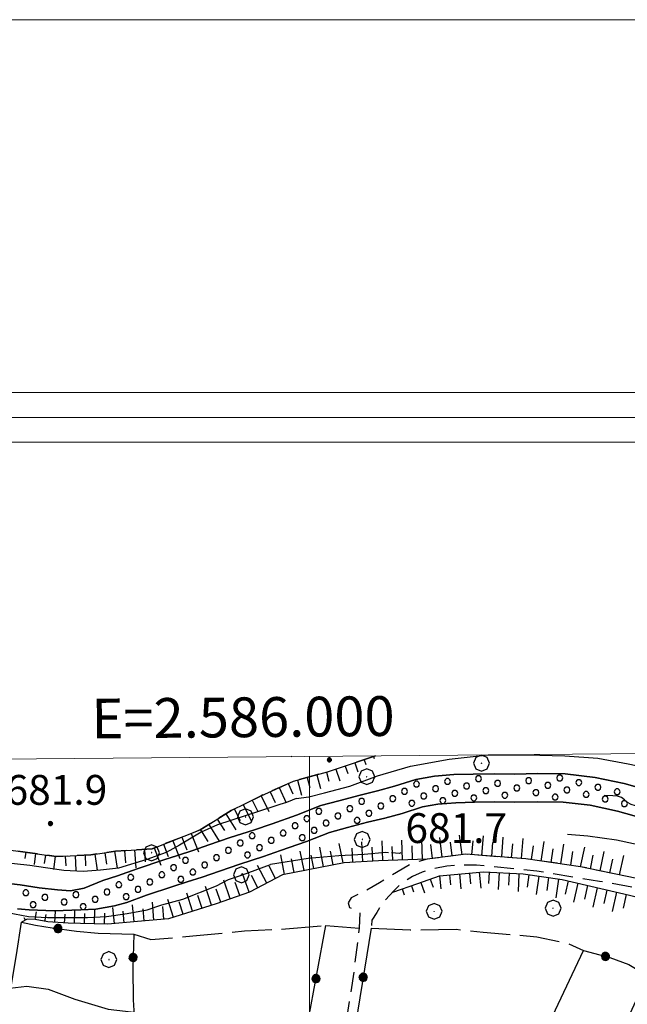
# Model space of a CAD drawing. Extents: x 2583219 to 2588043, y 4494042 to 4497500.
# Drawn here: x 2585927 to 2586080, y 4497253 to 4497500 of the extents above; entities that cross this region are included whole.
import ezdxf

# ---------------------------------------------------------------- set-up
doc = ezdxf.new("R2010")
doc.units = 0
doc.header["$LTSCALE"] = 5
doc.header["$MEASUREMENT"] = 0
for name, pattern in [('107', [1.5, 1, -0.5]), ('501', [5, 2.5, 2.5]), ('502', [5, 2.5, 2.5]), ('701', [2.5, 2, -0.5]), ('LSCA1', [1, -0.5, -0.5])]:
    doc.linetypes.add(name, pattern=pattern)
for name, color, linetype in [('10700000', 1, '107'), ('30100000', 2, 'Continuous'), ('30110000', 2, 'Continuous'), ('301A0000', 1, 'Continuous'), ('50100000', 1, '501'), ('50200000', 1, '502'), ('60100000', 1, 'LSCA1'), ('70100000', 1, '701'), ('70400000', 1, 'Continuous'), ('80200000', 1, 'Continuous'), ('80400000', 1, 'Continuous'), ('A0140000', 2, 'Continuous'), ('C1', 1, 'Continuous'), ('C301A000', 1, 'Continuous'), ('C4', 8, 'Continuous'), ('PARAMETR', 1, 'Continuous')]:
    doc.layers.add(name, color=color, linetype=linetype)
doc.styles.get("Standard").update_dxf_attribs({"font": 'romans.shx'})

# ---------------------------------------------------------------- blocks, each defined once
blk = doc.blocks.new('CERCHIO5')
at = {"linetype": 'Continuous'}
for p, q in [((-0.196, 0.064), (-0.206, 0.001)), ((-0.206, 0.001), (-0.196, -0.062)), ((-0.003, -0.202), (-0.206, 0.001)), ((-0.206, 0.001), (-0.003, 0.001)), ((-0.196, -0.062), (0.022, 0.2)), ((-0.168, 0.12), (-0.196, 0.064)), ((0.162, -0.118), (-0.196, 0.064)), ((-0.196, 0.064), (0.19, -0.062)), ((-0.183, 0.032), (-0.184, 0.013)), ((-0.184, 0.013), (-0.184, -0.047)), ((-0.18, 0.058), (-0.183, 0.032)), ((-0.167, 0.093), (-0.182, 0.091)), ((-0.182, 0.091), (-0.092, 0.063)), ((-0.152, 0.092), (-0.18, 0.058)), ((-0.158, 0.051), (-0.172, 0.001)), ((-0.172, 0.001), (-0.165, -0.077)), ((-0.168, -0.118), (0.094, 0.177)), ((-0.123, 0.166), (-0.168, 0.12)), ((0.19, -0.062), (-0.168, 0.12)), ((-0.168, 0.12), (0, 0)), ((0, 0), (-0.168, -0.118)), ((-0.152, 0.092), (-0.167, 0.093)), ((-0.166, 0.023), (-0.083, 0.112)), ((-0.122, -0.02), (-0.166, 0.023)), ((-0.072, 0.156), (-0.158, 0.051)), ((-0.138, 0.053), (-0.158, -0.016)), ((-0.142, 0.108), (-0.152, 0.092)), ((-0.126, 0.022), (-0.152, 0.092)), ((-0.127, 0.089), (-0.145, 0)), ((-0.145, 0), (-0.12, -0.069)), ((-0.092, 0.063), (-0.144, 0.144)), ((-0.144, 0.144), (-0.002, 0.069)), ((-0.105, 0.116), (-0.142, 0.108)), ((-0.076, 0.082), (-0.138, 0.053)), ((-0.072, 0.156), (-0.127, 0.089)), ((-0.127, 0.089), (-0.123, 0.112)), ((-0.11, -0.009), (-0.127, 0.089)), ((-0.091, -0.032), (-0.126, 0.022)), ((-0.066, 0.194), (-0.123, 0.166)), ((0.06, 0.194), (-0.123, -0.164)), ((-0.123, -0.164), (-0.066, 0.194)), ((-0.003, -0.202), (-0.123, 0.166)), ((-0.123, 0.166), (0.162, -0.118)), ((-0.123, 0.112), (-0.114, 0.138)), ((-0.084, 0.048), (-0.122, -0.02)), ((-0.114, 0.138), (-0.098, 0.178)), ((-0.072, 0.156), (-0.105, 0.116)), ((-0.098, 0.178), (-0.082, 0.172)), ((-0.022, 0.154), (-0.084, 0.048)), ((-0.083, 0.112), (0.009, 0.101)), ((-0.082, 0.172), (-0.032, 0.175)), ((-0.05, 0.134), (-0.076, 0.082)), ((0.022, 0.2), (-0.072, 0.156)), ((-0.032, 0.175), (-0.072, 0.156)), ((-0.003, 0.152), (-0.072, 0.156)), ((-0.051, 0.061), (-0.07, -0.008)), ((-0.068, -0.179), (0.035, 0.008)), ((-0.003, 0.204), (-0.066, 0.194)), ((-0.066, 0.194), (0.116, -0.164)), ((0.012, 0.149), (-0.051, 0.112)), ((-0.051, 0.112), (-0.051, 0.061)), ((-0.016, 0.097), (-0.051, 0.061)), ((-0.051, 0.061), (-0.016, 0.097)), ((-0.04, 0.124), (-0.05, 0.134)), ((-0.032, 0.175), (-0.04, 0.124)), ((0.01, 0.186), (-0.032, 0.175)), ((0, 0.174), (-0.032, 0.175)), ((-0.032, 0.175), (0.012, 0.149)), ((0.006, 0.054), (-0.026, -0.018)), ((0.061, 0.125), (-0.022, 0.154)), ((-0.016, 0.097), (0.034, 0.11)), ((0.065, 0.085), (-0.016, 0.097)), ((-0.003, 0.001), (-0.003, 0.204)), ((0.06, 0.194), (-0.003, 0.204)), ((-0.003, 0.001), (0.06, 0.194)), ((0.116, 0.166), (-0.003, -0.202)), ((0.058, 0.137), (-0.003, 0.152)), ((-0.003, 0.001), (0.197, 0.001)), ((-0.003, 0.001), (-0.003, -0.202)), ((-0.002, 0.069), (0.042, 0.197)), ((0.042, 0.16), (0, 0.174)), ((0.072, 0.053), (0.002, -0.036)), ((0.067, 0.043), (0.006, 0.054)), ((0.009, 0.101), (0.072, 0.053)), ((0.034, 0.11), (0.01, 0.186)), ((0.026, -0.083), (0.079, 0.072)), ((0.147, 0.135), (0.033, 0.066)), ((0.033, 0.066), (0.19, 0.064)), ((0.034, 0.11), (0.093, 0.094)), ((0.074, -0.087), (0.034, 0.11)), ((0.035, 0.008), (0.147, 0.135)), ((0.094, 0.177), (0.038, -0.196)), ((0.042, 0.197), (0.067, 0.101)), ((0.107, 0.137), (0.042, 0.16)), ((0.051, -0.062), (0.106, 0.031)), ((0.118, 0.117), (0.058, 0.137)), ((0.116, 0.166), (0.06, 0.194)), ((0.06, -0.192), (0.116, 0.166)), ((0.162, 0.12), (0.06, -0.192)), ((0.079, 0.072), (0.061, 0.125)), ((0.119, 0.036), (0.065, 0.085)), ((0.065, -0.017), (0.067, 0.043)), ((0.067, 0.101), (0.08, 0.184)), ((0.08, 0.184), (0.195, -0.034)), ((0.093, 0.094), (0.124, 0.053)), ((0.14, 0.07), (0.097, -0.076)), ((0.106, 0.031), (0.14, 0.105)), ((0.158, 0.109), (0.107, 0.137)), ((0.162, 0.12), (0.116, 0.166)), ((0.116, -0.164), (0.162, 0.12)), ((0.116, -0.06), (0.119, 0.036)), ((0.156, 0.064), (0.118, 0.117)), ((0.124, 0.053), (0.124, 0.053)), ((0.124, 0.053), (0.128, -0.03)), ((0.131, -0.07), (0.156, 0.001)), ((0.14, 0.105), (0.14, 0.07)), ((0.162, 0.044), (0.156, 0.064)), ((0.156, 0.001), (0.162, 0.044)), ((0.174, 0.064), (0.158, 0.109)), ((0.19, 0.064), (0.162, 0.12)), ((0.19, 0.064), (0.173, -0.096)), ((0.182, -0.008), (0.174, 0.064)), ((0.2, 0.001), (0.19, 0.064)), ((0.19, -0.062), (0.2, 0.001)), ((-0.196, -0.062), (-0.168, -0.118)), ((0.173, -0.096), (-0.196, -0.062)), ((-0.184, -0.047), (-0.165, -0.099)), ((-0.168, -0.118), (-0.123, -0.164)), ((-0.165, -0.077), (-0.13, -0.127)), ((-0.165, -0.099), (-0.12, -0.15)), ((-0.158, -0.016), (-0.117, -0.042)), ((-0.15, -0.04), (-0.156, -0.11)), ((-0.156, -0.11), (-0.106, -0.134)), ((-0.122, -0.02), (-0.15, -0.04)), ((-0.13, -0.127), (-0.06, -0.146)), ((-0.125, -0.057), (-0.108, -0.025)), ((-0.101, -0.082), (-0.125, -0.057)), ((-0.123, -0.164), (-0.066, -0.192)), ((-0.108, -0.025), (-0.122, -0.02)), ((-0.12, -0.069), (-0.087, -0.093)), ((-0.12, -0.15), (-0.06, -0.163)), ((-0.117, -0.042), (-0.078, -0.017)), ((-0.101, -0.082), (-0.11, -0.009)), ((-0.106, -0.134), (-0.093, -0.156)), ((-0.003, -0.094), (-0.101, -0.082)), ((-0.083, -0.14), (-0.101, -0.082)), ((-0.064, -0.045), (-0.097, -0.097)), ((-0.097, -0.097), (0.026, -0.134)), ((-0.093, -0.156), (-0.091, -0.18)), ((-0.054, -0.075), (-0.091, -0.032)), ((-0.091, -0.18), (-0.054, -0.075)), ((-0.087, -0.093), (-0.028, -0.126)), ((-0.034, -0.151), (-0.083, -0.14)), ((-0.07, -0.008), (-0.042, -0.049)), ((0.038, -0.196), (-0.068, -0.179)), ((-0.066, -0.192), (-0.003, -0.202)), ((0.097, -0.076), (-0.064, -0.045)), ((-0.06, -0.146), (0.011, -0.159)), ((-0.06, -0.163), (-0.032, -0.185)), ((0.002, -0.036), (-0.054, -0.075)), ((0.051, -0.062), (-0.054, -0.075)), ((-0.054, -0.075), (0.051, -0.062)), ((-0.054, -0.075), (-0.049, -0.182)), ((-0.049, -0.182), (0.026, -0.083)), ((-0.042, -0.049), (0.014, -0.064)), ((0.048, -0.128), (-0.034, -0.151)), ((-0.032, -0.185), (0.04, -0.182)), ((-0.028, -0.126), (0.048, -0.128)), ((-0.026, -0.018), (0.022, -0.048)), ((0.136, -0.106), (-0.003, -0.094)), ((-0.003, -0.202), (0.06, -0.192)), ((0.011, -0.159), (0.044, -0.153)), ((0.014, -0.064), (0.048, -0.061)), ((0.022, -0.048), (0.075, -0.075)), ((0.026, -0.134), (0.074, -0.087)), ((0.128, -0.03), (0.035, -0.054)), ((0.035, -0.054), (0.048, -0.128)), ((0.04, -0.182), (0.062, -0.176)), ((0.044, -0.153), (0.098, -0.127)), ((0.048, -0.061), (0.065, -0.017)), ((0.048, -0.128), (0.107, -0.112)), ((0.128, -0.03), (0.051, -0.062)), ((0.06, -0.192), (0.116, -0.164)), ((0.062, -0.176), (0.095, -0.16)), ((0.075, -0.075), (0.152, -0.078)), ((0.095, -0.16), (0.119, -0.147)), ((0.098, -0.127), (0.131, -0.07)), ((0.107, -0.112), (0.116, -0.06)), ((0.116, -0.164), (0.162, -0.118)), ((0.119, -0.147), (0.136, -0.106)), ((0.195, -0.034), (0.128, -0.03)), ((0.152, -0.078), (0.175, -0.074)), ((0.162, -0.118), (0.19, -0.062)), ((0.175, -0.074), (0.182, -0.008))]:
    blk.add_line(p, q, dxfattribs=at)
blk = doc.blocks.new('CERCHIO1')
at = {"linetype": 'Continuous'}
for p, q in [((-0.28, 0.28), (-0.397, -0.002)), ((0.003, 0.398), (-0.28, 0.28)), ((0, 0), (-0.002, -0.003)), ((0.002, 0.002), (0, 0)), ((0.005, 0.003), (0.002, 0.002)), ((0.286, 0.28), (0.003, 0.398)), ((0.009, 0.003), (0.005, 0.003)), ((0.011, 0.001), (0.009, 0.003)), ((0.013, -0.001), (0.011, 0.001)), ((0.403, -0.002), (0.286, 0.28)), ((-0.397, -0.002), (-0.28, -0.285)), ((-0.28, -0.285), (0.003, -0.402)), ((-0.002, -0.003), (-0.002, -0.006)), ((-0.002, -0.006), (0, -0.009)), ((0, -0.009), (0.002, -0.011)), ((0.002, -0.011), (0.005, -0.013)), ((0.003, -0.402), (0.286, -0.285)), ((0.005, -0.013), (0.009, -0.012)), ((0.009, -0.012), (0.011, -0.011)), ((0.011, -0.011), (0.013, -0.008)), ((0.014, -0.005), (0.013, -0.001)), ((0.013, -0.008), (0.014, -0.005)), ((0.286, -0.285), (0.403, -0.002))]:
    blk.add_line(p, q, dxfattribs=at)
blk = doc.blocks.new('BA1LUNG')
at = {"linetype": 'Continuous'}
blk.add_line((0, 0), (1, 0), dxfattribs=at)
blk = doc.blocks.new('BA1CORT')
at = {"linetype": 'Continuous'}
blk.add_line((0, 0), (0.7, 0), dxfattribs=at)
blk = doc.blocks.new('ACQUA1')
at = {"linetype": 'Continuous'}
for p, q in [((0.415, 0.085), (-0.021, 0)), ((0.647, 0.117), (0.415, 0.085)), ((0.849, 0.094), (0.647, 0.117)), ((1.03, 0.016), (0.849, 0.094)), ((1.214, -0.079), (1.03, 0.016)), ((2.125, 0.147), (1.977, -0.004)), ((2.355, 0.253), (2.125, 0.147)), ((2.562, 0.277), (2.355, 0.253)), ((2.758, 0.235), (2.562, 0.277)), ((2.917, 0.155), (2.758, 0.235)), ((3.196, 0.006), (2.917, 0.155)), ((3.179, 0.35), (3.179, -0.35)), ((3.179, 0.35), (3.979, 0)), ((3.179, 0.018), (3.203, 0.34)), ((3.179, 0.32), (3.979, 0)), ((3.979, 0), (3.179, 0.29)), ((3.179, 0.29), (3.958, 0.008)), ((3.958, 0.008), (3.179, 0.26)), ((3.179, 0.26), (3.958, 0.008)), ((3.958, 0.008), (3.179, 0.227)), ((3.179, 0.227), (3.918, 0)), ((3.918, 0), (3.179, 0.199)), ((3.179, 0.199), (3.865, 0)), ((3.865, 0), (3.179, 0.172)), ((3.179, 0.172), (3.815, 0)), ((3.815, 0), (3.179, 0.139)), ((3.179, 0.139), (3.759, 0)), ((3.759, 0), (3.179, 0.102)), ((3.179, 0.102), (3.694, 0)), ((3.694, 0), (3.179, 0.073)), ((3.179, 0.073), (3.616, 0)), ((3.616, 0), (3.179, 0.047)), ((3.179, 0.047), (3.495, 0)), ((3.495, 0), (3.179, 0.018)), ((3.979, 0), (3.179, -0.35)), ((3.979, 0), (3.179, -0.295)), ((3.179, -0.232), (3.918, 0)), ((3.918, 0), (3.179, -0.204)), ((3.181, -0.325), (3.979, 0)), ((3.979, 0), (3.196, 0.006)), ((3.203, 0.34), (3.207, 0)), ((3.207, 0), (3.226, 0.33)), ((3.226, 0.33), (3.237, 0)), ((3.237, 0), (3.25, 0.319)), ((3.25, 0.319), (3.26, 0)), ((3.26, 0), (3.274, 0.308)), ((3.274, 0.308), (3.284, 0)), ((3.284, 0), (3.302, 0.296)), ((3.302, 0.296), (3.311, 0.01)), ((3.311, 0.01), (3.33, 0.284)), ((3.33, 0.284), (3.332, 0.009)), ((3.332, 0.009), (3.356, 0.273)), ((3.356, 0.273), (3.355, 0.008)), ((3.355, 0.008), (3.382, 0.261)), ((3.382, 0.261), (3.377, 0.007)), ((3.377, 0.007), (3.404, 0.251)), ((3.404, 0.251), (3.407, 0.005)), ((3.407, 0.005), (3.428, 0.241)), ((3.428, 0.241), (3.429, 0.004)), ((3.429, 0.004), (3.454, 0.23)), ((3.454, 0.23), (3.455, 0.002)), ((3.455, 0.002), (3.478, 0.219)), ((3.478, 0.219), (3.495, 0)), ((3.495, 0), (3.503, 0.19)), ((3.503, 0.19), (3.519, 0.01)), ((3.519, 0.01), (3.533, 0.195)), ((3.533, 0.195), (3.552, 0.007)), ((3.552, 0.007), (3.565, 0.181)), ((3.565, 0.181), (3.583, 0.004)), ((3.583, 0.004), (3.604, 0.15)), ((3.604, 0.15), (3.616, 0)), ((3.616, 0), (3.631, 0.139)), ((3.631, 0.139), (3.647, 0.007)), ((3.647, 0.007), (3.664, 0.126)), ((3.664, 0.126), (3.674, 0.003)), ((3.674, 0.003), (3.691, 0.115)), ((3.691, 0.115), (3.694, 0)), ((3.694, 0), (3.719, 0.104)), ((3.719, 0.104), (3.73, 0.005)), ((3.84, 0.032), (3.724, 0.064)), ((3.73, 0.005), (3.776, 0.074)), ((3.776, 0.074), (3.759, 0)), ((3.759, 0), (3.811, 0.061)), ((3.811, 0.061), (3.815, 0)), ((3.815, 0), (3.851, 0.046)), ((3.946, -0.015), (3.84, 0.032)), ((3.84, 0.032), (3.946, -0.015)), ((3.945, 0), (3.84, 0.032)), ((3.946, 0.014), (3.84, -0.033)), ((3.84, -0.033), (3.946, 0.014)), ((3.945, 0), (3.84, -0.033)), ((3.851, 0.046), (3.946, -0.015)), ((3.851, -0.047), (3.946, 0.014)), ((3.946, 0.014), (3.945, 0)), ((3.946, -0.015), (3.945, 0)), ((1.41, -0.132), (1.214, -0.079)), ((1.631, -0.156), (1.41, -0.132)), ((1.791, -0.117), (1.631, -0.156)), ((1.977, -0.004), (1.791, -0.117)), ((3.179, -0.204), (3.865, -0.001)), ((3.865, -0.001), (3.179, -0.177)), ((3.179, -0.177), (3.815, -0.001)), ((3.815, -0.001), (3.179, -0.144)), ((3.179, -0.144), (3.759, -0.001)), ((3.759, -0.001), (3.179, -0.107)), ((3.179, -0.107), (3.694, -0.002)), ((3.694, -0.002), (3.179, -0.078)), ((3.179, -0.078), (3.616, -0.002)), ((3.616, -0.002), (3.179, -0.052)), ((3.179, -0.052), (3.495, -0.003)), ((3.495, -0.003), (3.179, -0.023)), ((3.179, -0.295), (3.958, -0.008)), ((3.958, -0.008), (3.179, -0.265)), ((3.179, -0.265), (3.958, -0.008)), ((3.958, -0.008), (3.179, -0.232)), ((3.179, -0.023), (3.205, -0.345)), ((3.205, -0.345), (3.207, -0.005)), ((3.207, -0.005), (3.228, -0.334)), ((3.228, -0.334), (3.237, -0.005)), ((3.237, -0.005), (3.252, -0.323)), ((3.252, -0.323), (3.26, -0.005)), ((3.26, -0.005), (3.274, -0.313)), ((3.274, -0.313), (3.284, -0.004)), ((3.284, -0.004), (3.302, -0.301)), ((3.302, -0.301), (3.311, -0.015)), ((3.311, -0.015), (3.33, -0.288)), ((3.33, -0.288), (3.332, -0.013)), ((3.332, -0.013), (3.356, -0.277)), ((3.356, -0.277), (3.355, -0.012)), ((3.355, -0.012), (3.382, -0.265)), ((3.382, -0.265), (3.377, -0.01)), ((3.377, -0.01), (3.404, -0.255)), ((3.404, -0.255), (3.407, -0.009)), ((3.407, -0.009), (3.428, -0.245)), ((3.428, -0.245), (3.429, -0.007)), ((3.429, -0.007), (3.454, -0.233)), ((3.454, -0.233), (3.455, -0.006)), ((3.455, -0.006), (3.478, -0.222)), ((3.478, -0.222), (3.495, -0.003)), ((3.495, -0.003), (3.503, -0.193)), ((3.503, -0.193), (3.519, -0.013)), ((3.519, -0.013), (3.533, -0.198)), ((3.533, -0.198), (3.552, -0.01)), ((3.552, -0.01), (3.565, -0.184)), ((3.565, -0.184), (3.583, -0.006)), ((3.583, -0.006), (3.604, -0.152)), ((3.604, -0.152), (3.616, -0.002)), ((3.616, -0.002), (3.631, -0.141)), ((3.631, -0.141), (3.647, -0.009)), ((3.647, -0.009), (3.664, -0.128)), ((3.664, -0.128), (3.674, -0.005)), ((3.674, -0.005), (3.691, -0.117)), ((3.691, -0.117), (3.694, -0.002)), ((3.694, -0.002), (3.719, -0.105)), ((3.719, -0.105), (3.73, -0.007)), ((3.84, -0.033), (3.724, -0.065)), ((3.73, -0.007), (3.776, -0.075)), ((3.776, -0.075), (3.759, -0.001)), ((3.759, -0.001), (3.811, -0.062)), ((3.811, -0.062), (3.815, -0.001)), ((3.815, -0.001), (3.851, -0.047))]:
    blk.add_line(p, q, dxfattribs=at)
blk = doc.blocks.new('PALLINO1')
at = {"linetype": 'Continuous'}
for p, q in [((-0.121, 0.088), (-0.15, 0)), ((-0.15, 0), (-0.121, -0.088)), ((-0.046, 0.143), (-0.121, 0.088)), ((0.046, 0.143), (-0.046, 0.143)), ((0.121, 0.088), (0.046, 0.143)), ((0.15, 0), (0.121, 0.088)), ((0.121, -0.088), (0.15, 0)), ((-0.121, -0.088), (-0.046, -0.143)), ((-0.046, -0.143), (0.046, -0.143)), ((0.046, -0.143), (0.121, -0.088))]:
    blk.add_line(p, q, dxfattribs=at)
blk = doc.blocks.new('CAMP_F3CB2626')
at = {"layer": 'C301A000', "linetype": 'Continuous', "xscale": 5, "yscale": 5, "zscale": 5}
for p in [(2586034.702, 4497308.796), (2586042.499, 4497309.469), (2586047.312, 4497308.314), (2586055.109, 4497308.987), (2586062.907, 4497309.66), (2586067.72, 4497308.505), (2586023.921, 4497306.294), (2586026.905, 4497308.123), (2586031.718, 4497306.967), (2586036.531, 4497305.812), (2586039.515, 4497307.641), (2586044.328, 4497306.485), (2586052.125, 4497307.158), (2586056.938, 4497306.003), (2586059.922, 4497307.832), (2586064.735, 4497306.676), (2586072.533, 4497307.349), (2586077.346, 4497306.194), (2586013.139, 4497303.792), (2586020.936, 4497304.465), (2586025.749, 4497303.31), (2586028.734, 4497305.139), (2586033.547, 4497303.983), (2586041.344, 4497304.656), (2586049.141, 4497305.33), (2586061.751, 4497304.847), (2586069.548, 4497305.521), (2586074.361, 4497304.365), (2586002.358, 4497301.29), (2586010.155, 4497301.963), (2586014.968, 4497300.808), (2586017.952, 4497302.637), (2586079.174, 4497303.21), (2585999.373, 4497299.461), (2586004.186, 4497298.306), (2586007.171, 4497300.135), (2586011.984, 4497298.979), (2585996.389, 4497297.633), (2586001.202, 4497296.477), (2585985.608, 4497295.131), (2585990.421, 4497293.975), (2585993.405, 4497295.804), (2585998.218, 4497294.648), (2585979.639, 4497291.473), (2585982.623, 4497293.302), (2585987.436, 4497292.146), (2585968.858, 4497288.971), (2585976.655, 4497289.644), (2585984.452, 4497290.318), (2585965.874, 4497287.142), (2585970.686, 4497285.987), (2585973.671, 4497287.816), (2585955.092, 4497284.64), (2585959.905, 4497283.485), (2585962.889, 4497285.314), (2585967.702, 4497284.158), (2585949.124, 4497280.983), (2585952.108, 4497282.812), (2585956.921, 4497281.656), (2585928.716, 4497280.792), (2585933.529, 4497279.636), (2585938.342, 4497278.481), (2585941.326, 4497280.31), (2585946.139, 4497279.154), (2585953.937, 4497279.827), (2585930.545, 4497277.808), (2585943.155, 4497277.325)]:
    blk.add_blockref('PALLINO1', p, dxfattribs=at)

msp = doc.modelspace()

# ---------------------------------------------------------------- linework, layer by layer
at = {"layer": '10700000', "linetype": '107', "flags": 128}
for points in [[(2586016.6, 4497315.22), (2586004.59, 4497311.19), (2585996.03, 4497308.88), (2585987.88, 4497305.2), (2585980.31, 4497301.47), (2585972.56, 4497296.59), (2585960.49, 4497291.88), (2585951.24, 4497291.25), (2585945.06, 4497290.33), (2585936.38, 4497289.9), (2585923.75, 4497291.71)], [(2586084.32, 4497283.94), (2586068.11, 4497287.36), (2586054.4, 4497289.34), (2586039.3, 4497290.48), (2586029.58, 4497289.27), (2586025.56, 4497288.05), (2586021.9, 4497285.93), (2586017.63, 4497283.31), (2586014.01, 4497281.23), (2586010.48, 4497279.5), (2586009.73, 4497278.23), (2586010.09, 4497277.09), (2586012.08, 4497276.02), (2586012.66, 4497275.79), (2586012.48, 4497271.9), (2586011.17, 4497260.93), (2586009.17, 4497248.23), (2586006.84, 4497235.75), (2586003.85, 4497235.99), (2586003.41, 4497233.87), (2585997.16, 4497234.9)], [(2586081.03, 4497282.24), (2586072.92, 4497283.64), (2586057.13, 4497286.27), (2586045.88, 4497287.33), (2586042.02, 4497287.75), (2586038.15, 4497287.78), (2586034.51, 4497287.46), (2586030.91, 4497286.8), (2586028.36, 4497285.99), (2586025.91, 4497284.89), (2586023.05, 4497283.12), (2586021.21, 4497281.26), (2586018.28, 4497278.09), (2586016.93, 4497275.81), (2586015.71, 4497273.88), (2586015.51, 4497271.9)]]:
    msp.add_lwpolyline(points, dxfattribs=at)
at = {"layer": '30100000', "linetype": 'Continuous', "flags": 128}
for points in [[(2585918.59, 4497283.84), (2585927.34, 4497282.78), (2585932.11, 4497282.06), (2585936.68, 4497281.56), (2585939.95, 4497281.3), (2585943.38, 4497281.96), (2585948.09, 4497283.85), (2585951.77, 4497285.04), (2585956.68, 4497286.84), (2585963.41, 4497289.12), (2585966.88, 4497290.17), (2585970.74, 4497291.39), (2585974.72, 4497292.81), (2585980.12, 4497294.67), (2585985.91, 4497296.55), (2585990.68, 4497298.16), (2585996.73, 4497300.3), (2586002.89, 4497302.72), (2586007.41, 4497303.95), (2586012.75, 4497305.35), (2586017.11, 4497306.41), (2586021.41, 4497307.59), (2586026.73, 4497309.3), (2586031.43, 4497310.12), (2586036.3, 4497310.51), (2586041.2, 4497310.64), (2586046.52, 4497310.72), (2586051.55, 4497310.66), (2586057.41, 4497310.76), (2586064.27, 4497310.67), (2586071.8, 4497309.77), (2586079.13, 4497308.25), (2586086.27, 4497306.24)], [(2586084.34, 4497299.43), (2586077.48, 4497301.35), (2586070.59, 4497302.79), (2586063.78, 4497303.6), (2586057.44, 4497303.68), (2586051.58, 4497303.59), (2586046.54, 4497303.64), (2586041.51, 4497303.56), (2586036.77, 4497303.44), (2586032.29, 4497303.08), (2586028.41, 4497302.4), (2586023.32, 4497300.77), (2586018.94, 4497299.56), (2586014.59, 4497298.51), (2586009.54, 4497297.19), (2586005.09, 4497295.98), (2585999.3, 4497293.7), (2585992.77, 4497291.39), (2585988.5, 4497289.95), (2585982.49, 4497288), (2585977.37, 4497286.23), (2585973.02, 4497284.68), (2585969.3, 4497283.51), (2585965.65, 4497282.4), (2585959.06, 4497280.17), (2585954.09, 4497278.34), (2585951.05, 4497277.5), (2585946.34, 4497276.66), (2585942.59, 4497276.48), (2585935.85, 4497276.23), (2585929.59, 4497276.52), (2585926.66, 4497276.73)]]:
    msp.add_lwpolyline(points, dxfattribs=at)
at = {"layer": '301A0000', "linetype": 'Continuous', "flags": 128}
for points in [[(2586086.27, 4497306.24), (2586079.13, 4497308.25), (2586071.8, 4497309.77), (2586064.27, 4497310.67), (2586057.41, 4497310.76), (2586051.55, 4497310.66), (2586046.52, 4497310.72), (2586041.2, 4497310.64), (2586036.3, 4497310.51), (2586031.43, 4497310.12), (2586026.73, 4497309.3), (2586021.41, 4497307.59), (2586017.11, 4497306.41), (2586012.75, 4497305.35), (2586007.41, 4497303.95), (2586002.89, 4497302.72), (2585996.73, 4497300.3), (2585990.68, 4497298.16), (2585985.91, 4497296.55), (2585980.12, 4497294.67), (2585974.72, 4497292.81), (2585970.74, 4497291.39), (2585966.88, 4497290.17), (2585963.41, 4497289.12), (2585956.68, 4497286.84), (2585951.77, 4497285.04), (2585948.09, 4497283.85), (2585943.38, 4497281.96), (2585939.95, 4497281.3), (2585936.68, 4497281.56), (2585932.11, 4497282.06), (2585927.34, 4497282.78), (2585918.59, 4497283.84)], [(2585926.66, 4497276.73), (2585929.59, 4497276.52), (2585935.85, 4497276.23), (2585942.59, 4497276.48), (2585946.34, 4497276.66), (2585951.05, 4497277.5), (2585954.09, 4497278.34), (2585959.06, 4497280.17), (2585965.65, 4497282.4), (2585969.3, 4497283.51), (2585973.02, 4497284.68), (2585977.37, 4497286.23), (2585982.49, 4497288), (2585988.5, 4497289.95), (2585992.77, 4497291.39), (2585999.3, 4497293.7), (2586005.09, 4497295.98), (2586009.54, 4497297.19), (2586014.59, 4497298.51), (2586018.94, 4497299.56), (2586023.32, 4497300.77), (2586028.41, 4497302.4), (2586032.29, 4497303.08), (2586036.77, 4497303.44), (2586041.51, 4497303.56), (2586046.54, 4497303.64), (2586051.58, 4497303.59), (2586057.44, 4497303.68), (2586063.78, 4497303.6), (2586070.59, 4497302.79), (2586077.48, 4497301.35), (2586084.34, 4497299.43)]]:
    msp.add_lwpolyline(points, dxfattribs=at)
at = {"layer": '50100000', "linetype": '501', "flags": 128}
msp.add_lwpolyline([(2585995.61, 4497315.04), (2585995.45, 4497314.97)], dxfattribs=at)
at = {"layer": '50200000', "linetype": '502', "flags": 128}
for points in [[(2585921.58, 4497220.67), (2585921.61, 4497230.17), (2585922.15, 4497241.42), (2585923.52, 4497248.84), (2585925.15, 4497257.7), (2585926.41, 4497265.2), (2585927.63, 4497273.38), (2585931.19, 4497272.68), (2585935.38, 4497271.98), (2585941.44, 4497271.12), (2585946.92, 4497270.63), (2585955.85, 4497270.39), (2585955.61, 4497261.8), (2585955.74, 4497253.88), (2585956.09, 4497247.16), (2585956.17, 4497242.07), (2585956.27, 4497235.93), (2585955.72, 4497231.89), (2585952.97, 4497223.88), (2585951.55, 4497219.63), (2585950.17, 4497215.71), (2585947.99, 4497208.33), (2585939.3, 4497208.19)], [(2585994.34, 4497222.43), (2585997.38, 4497235.84), (2586004.12, 4497272.53), (2586012.48, 4497271.9)], [(2586015.51, 4497271.9), (2586009.36, 4497233.77), (2586003.17, 4497210.3), (2586001.3, 4497210.41)], [(2586045.14, 4497214.73), (2586056.92, 4497240.89), (2586068.89, 4497266.3), (2586075.49, 4497264.48), (2586080.27, 4497262.73), (2586082.41, 4497261.52), (2586084.05, 4497257.95), (2586066.48, 4497219.88), (2586061.85, 4497209.24), (2586058.03, 4497199.52)]]:
    msp.add_lwpolyline(points, dxfattribs=at)
at = {"layer": '60100000', "linetype": 'LSCA1', "flags": 128}
for points in [[(2585923.75, 4497291.71), (2585936.38, 4497289.9), (2585945.06, 4497290.33), (2585951.24, 4497291.25), (2585960.49, 4497291.88), (2585972.56, 4497296.59), (2585980.31, 4497301.47), (2585987.88, 4497305.2), (2585996.03, 4497308.88), (2586004.59, 4497311.19), (2586016.6, 4497315.22)], [(2586131.3, 4497265.35), (2586128.55, 4497266.89), (2586124.54, 4497268.79), (2586118.57, 4497272.91), (2586114.02, 4497275.31), (2586106.81, 4497278.45), (2586098.41, 4497280.58), (2586084.32, 4497283.94), (2586068.11, 4497287.36), (2586054.4, 4497289.34), (2586039.3, 4497290.48), (2586029.58, 4497289.27), (2586017.34, 4497288.83), (2586008.7, 4497288.35), (2585993.2, 4497285.31), (2585984.95, 4497280.95), (2585976.57, 4497278.01), (2585964.55, 4497274.21), (2585956.81, 4497273.56), (2585949.34, 4497272.9), (2585942.49, 4497273.05), (2585939.34, 4497273.14), (2585934.22, 4497273.45), (2585931.05, 4497274.06), (2585929.09, 4497274.16), (2585927.63, 4497273.38)], [(2586020.94, 4497280.96), (2586027.27, 4497283.09), (2586032.67, 4497285.05), (2586043.79, 4497286.09), (2586053.73, 4497285.54), (2586063.55, 4497284.12), (2586080.47, 4497280.16), (2586095.13, 4497276.62), (2586101.93, 4497274.62), (2586114.14, 4497270.64), (2586121.91, 4497265.29), (2586125.94, 4497256.48), (2586128.48, 4497247.88), (2586131.3, 4497238.29)]]:
    msp.add_lwpolyline(points, dxfattribs=at)
at = {"layer": '70100000', "linetype": '701', "flags": 128}
for points in [[(2585955.85, 4497270.39), (2585960.15, 4497269.02), (2585970.7, 4497269.96), (2585983.69, 4497271.23), (2585992.95, 4497271.67), (2586004.12, 4497272.53)], [(2586015.51, 4497271.9), (2586025.35, 4497271.44), (2586036.88, 4497271.63), (2586043.7, 4497270.92), (2586057.16, 4497269.75), (2586064.88, 4497268.1), (2586068.89, 4497266.3)]]:
    msp.add_lwpolyline(points, dxfattribs=at)
at = {"layer": '80200000', "linetype": 'Continuous', "flags": 128}
for points in [[(2585996.7, 4497304.52), (2585999.84, 4497304.88), (2586003.79, 4497305.91), (2586010.12, 4497307.58), (2586017.12, 4497310.2), (2586025.45, 4497312.63), (2586035.11, 4497314.38), (2586044.95, 4497315.47), (2586054.7, 4497315.51), (2586064.24, 4497315.27), (2586072.51, 4497314.61), (2586080.16, 4497313.19), (2586088.13, 4497311.52), (2586097.86, 4497308.86), (2586107.02, 4497306.01), (2586114.51, 4497303.63), (2586121.3, 4497299.74), (2586126.37, 4497295.91), (2586131.36, 4497292.09), (2586134.84, 4497289.02), (2586138.15, 4497286.09), (2586141.33, 4497283.56), (2586143.07, 4497282.42), (2586144.71, 4497281.5)], [(2585996.7, 4497304.52), (2585994.63, 4497303.67), (2585976.91, 4497297.91), (2585972.81, 4497296.02), (2585967.39, 4497292.77), (2585964.02, 4497290.93), (2585959.15, 4497289.13), (2585951.98, 4497286.99), (2585947.48, 4497286.48), (2585943.16, 4497286.17), (2585938.26, 4497286.43), (2585933.69, 4497287.07), (2585929.7, 4497287.68), (2585917.34, 4497288.96)], [(2586134.27, 4497268.95), (2586129.21, 4497271.76), (2586124.2, 4497276.16), (2586118.38, 4497280.56), (2586112.73, 4497282.88), (2586105.8, 4497285.24), (2586097.55, 4497288.98), (2586088.84, 4497291.48), (2586077.21, 4497294.01), (2586069.95, 4497295.02), (2586064.91, 4497295.49)], [(2586019.91, 4497290.84), (2586019.2, 4497290.89), (2586013.76, 4497290.44), (2586007.36, 4497290.11), (2585999.66, 4497289.44), (2585990.24, 4497287.92)], [(2586022.98, 4497290.8), (2586022.61, 4497290.66), (2586020.61, 4497290.8)], [(2585924.15, 4497275.8), (2585929.41, 4497274.84), (2585934.17, 4497274.59), (2585938.95, 4497274.59), (2585944.2, 4497274.59), (2585948.98, 4497274.84), (2585954.23, 4497275.56), (2585959.25, 4497276.52), (2585962.94, 4497277.8), (2585968.15, 4497279.19), (2585976.63, 4497282.57), (2585979.63, 4497284.16), (2585983.22, 4497285.29), (2585990.24, 4497287.92)], [(2585876.56, 4497265.73), (2585879.17, 4497265.34), (2585889.81, 4497263.16), (2585899.77, 4497261.79), (2585908.34, 4497260.73), (2585915.13, 4497259.35), (2585920.43, 4497258.34), (2585923.32, 4497256.66), (2585928.95, 4497257.33), (2585934.38, 4497256.6), (2585941, 4497254.02), (2585949.39, 4497251.56), (2585959.55, 4497250.38), (2585971.78, 4497247.95), (2585983.24, 4497246.98), (2585993.88, 4497246.95), (2585999.99, 4497247.13), (2586004.05, 4497247.7), (2586008.86, 4497246.89)]]:
    msp.add_lwpolyline(points, dxfattribs=at)
at = {"layer": 'C1', "linetype": 'Continuous', "lineweight": 0}
for p, q in [((2588042.7, 4497500.34), (2583218.75, 4497500.34)), ((2586992.7, 4497406.59), (2583312.5, 4497406.59)), ((2586980.2, 4497394.09), (2583325, 4497394.09))]:
    msp.add_line(p, q, dxfattribs=at)
at = {"layer": 'C4', "linetype": 'Continuous', "lineweight": 0}
msp.add_line((2586986.45, 4497400.34), (2583318.75, 4497400.34), dxfattribs=at)
at = {"layer": 'PARAMETR', "linetype": 'Continuous', "lineweight": 0, "flags": 128}
msp.add_lwpolyline([(2583400, 4494517), (2586926, 4494547), (2586901, 4497323), (2583377, 4497292)], close=True, dxfattribs=at)
msp.add_lwpolyline([(2586000, 4494539.12), (2586000, 4497315.07)], dxfattribs=at)

# ---------------------------------------------------------------- block references
at = {"layer": '30110000', "linetype": 'Continuous', "xscale": 5, "yscale": 5, "zscale": 5, "rotation": 347.159145095262}
msp.add_blockref('ACQUA1', (2586074.16, 4497305.22), dxfattribs=at)
at = {"layer": '50200000', "linetype": 'Continuous'}
for p, xscale, yscale, zscale, rotation in [((2585936.8, 4497271.78), 4.999999998785325, 4.999999998785325, 4.999999998785325, 261.9168018663929), ((2585955.69, 4497264.52), 4.999999999582864, 4.999999999582864, 4.999999999582864, 178.3849215610724), ((2586074.41, 4497264.78), 4.999999999033541, 4.999999999033541, 4.999999999033541, 254.5869612333167), ((2586001.67, 4497259.2), 4.999999999821959, 4.999999999821959, 4.999999999821959, 349.5991792878766), ((2586013.52, 4497259.56), 5.000000000293528, 5.000000000293528, 5.000000000293528, 170.8399726479481)]:
    msp.add_blockref('CERCHIO5', p, dxfattribs=dict(at, xscale=xscale, yscale=yscale, zscale=zscale, rotation=rotation))
at = {"layer": '60100000', "linetype": 'Continuous'}
for name, p, xscale, yscale, zscale, rotation in [('BA1CORT', (2586013.76, 4497314.26), 1.772299214174174, 1.772299214174174, 1.772299214174174, 288.5529633910854), ('BA1LUNG', (2586016.13, 4497315.06), 0.5194741624668409, 0.5194741624668409, 0.5194741624668409, 288.5529632967726), ('BA1LUNG', (2586006.65, 4497311.88), 3.121741839258578, 3.121741839258578, 3.121741839258578, 288.5529633637373), ('BA1CORT', (2586009.02, 4497312.67), 2.808494462825776, 2.808494462825776, 2.808494462825776, 288.5529633678269), ('BA1LUNG', (2586011.39, 4497313.47), 2.392649976491152, 2.392649976491152, 2.392649976491152, 288.5529633727448), ('BA1LUNG', (2585997.03, 4497309.15), 3.921384834358235, 3.921384834358235, 3.921384834358235, 285.0978804535621), ('BA1CORT', (2585999.44, 4497309.8), 3.763404510716231, 3.763404510716231, 3.763404510716231, 285.0978804515595), ('BA1LUNG', (2586001.86, 4497310.45), 3.583105979633456, 3.583105979633456, 3.583105979633456, 285.0978804457053), ('BA1CORT', (2586004.27, 4497311.1), 3.373129458634545, 3.373129458634545, 3.373129458634545, 285.0978804559455), ('BA1LUNG', (2585992.42, 4497307.25), 4.188609965401338, 4.188609965401338, 4.188609965401338, 294.3041536400074), ('BA1CORT', (2585994.69, 4497308.28), 4.061968609405969, 4.061968609405969, 4.061968609405969, 294.3041536244654), ('BA1CORT', (2585985.62, 4497304.08), 4.507118667707211, 4.507118667707211, 4.507118667707211, 296.2301570979787), ('BA1LUNG', (2585987.86, 4497305.19), 4.409510247887902, 4.409510247887902, 4.409510247887902, 296.2301570889866), ('BA1CORT', (2585990.14, 4497306.22), 4.303826564721186, 4.303826564721186, 4.303826564721186, 294.3041536278067), ('BA1CORT', (2585981.13, 4497301.87), 4.682469229673355, 4.682469229673355, 4.682469229673355, 296.2301570934998), ('BA1LUNG', (2585983.37, 4497302.98), 4.597798760462591, 4.597798760462591, 4.597798760462591, 296.2301570860758), ('BA1CORT', (2585976.85, 4497299.29), 4.836639172600152, 4.836639172600152, 4.836639172600152, 302.197165315455), ('BA1LUNG', (2585978.97, 4497300.62), 4.761877364760594, 4.761877364760594, 4.761877364760594, 302.1971652930359), ('BA1CORT', (2585972.62, 4497296.63), 4.97419826402701, 4.97419826402701, 4.97419826402701, 302.1971653264525), ('BA1LUNG', (2585974.74, 4497297.96), 4.907268464722184, 4.907268464722184, 4.907268464722184, 302.1971653003632), ('BA1CORT', (2585967.97, 4497294.8), 4.8934107302678, 4.8934107302678, 4.8934107302678, 291.3172491333105), ('BA1LUNG', (2585970.3, 4497295.71), 4.961051185817412, 4.961051185817412, 4.961051185817412, 291.3172491225664), ('BA1LUNG', (2586028.44, 4497289.23), 4.999999998632856, 4.999999998632856, 4.999999998632856, 92.05925634559387), ('BA1LUNG', (2586033.41, 4497289.75), 5.000000000239784, 5.000000000239784, 5.000000000239784, 97.09686204448602), ('BA1LUNG', (2586038.37, 4497290.36), 5.000000000239784, 5.000000000239784, 5.000000000239784, 97.09686204448602), ('BA1LUNG', (2586043.35, 4497290.17), 4.999999999437098, 4.999999999437098, 4.999999999437098, 85.68335322011846), ('BA1LUNG', (2586048.34, 4497289.8), 4.999999999437098, 4.999999999437098, 4.999999999437098, 85.68335322011846), ('BA1LUNG', (2586053.32, 4497289.42), 4.999999999437098, 4.999999999437098, 4.999999999437098, 85.68335322011846), ('BA1LUNG', (2585956.03, 4497291.58), 4.488128385646891, 4.488128385646891, 4.488128385646891, 273.8956734396825), ('BA1CORT', (2585958.53, 4497291.75), 4.580118170513833, 4.580118170513833, 4.580118170513833, 273.8956734464375), ('BA1LUNG', (2585960.98, 4497292.07), 4.66592933944269, 4.66592933944269, 4.66592933944269, 291.3172491375333), ('BA1CORT', (2585963.31, 4497292.98), 4.746339895813796, 4.746339895813796, 4.746339895813796, 291.3172491459325), ('BA1LUNG', (2585965.64, 4497293.89), 4.821989566594126, 4.821989566594126, 4.821989566594126, 291.317249127301), ('BA1LUNG', (2586003.56, 4497287.34), 4.999999999806159, 4.999999999806159, 4.999999999806159, 101.0965148730974), ('BA1LUNG', (2586008.46, 4497288.3), 4.999999999806159, 4.999999999806159, 4.999999999806159, 101.0965148730974), ('BA1CORT', (2586010.95, 4497288.48), 4.99999999960834, 4.99999999960834, 4.99999999960834, 93.1795730294364), ('BA1LUNG', (2586013.45, 4497288.61), 4.99999999960834, 4.99999999960834, 4.99999999960834, 93.1795730294364), ('BA1CORT', (2586015.95, 4497288.75), 4.99999999960834, 4.99999999960834, 4.99999999960834, 93.1795730294364), ('BA1LUNG', (2586018.44, 4497288.87), 4.999999998632856, 4.999999998632856, 4.999999998632856, 92.05925634559387), ('BA1CORT', (2586020.94, 4497288.96), 4.999999998632856, 4.999999998632856, 4.999999998632856, 92.05925634559387), ('BA1LUNG', (2586023.44, 4497289.05), 4.999999998632856, 4.999999998632856, 4.999999998632856, 92.05925634559387), ('BA1CORT', (2586025.94, 4497289.14), 4.999999998632856, 4.999999998632856, 4.999999998632856, 92.05925634559387), ('BA1CORT', (2586030.93, 4497289.44), 5.000000000239784, 5.000000000239784, 5.000000000239784, 97.09686204448602), ('BA1CORT', (2586035.89, 4497290.06), 5.000000000239784, 5.000000000239784, 5.000000000239784, 97.09686204448602), ('BA1CORT', (2586040.86, 4497290.36), 4.999999999437098, 4.999999999437098, 4.999999999437098, 85.68335322011846), ('BA1CORT', (2586045.84, 4497289.99), 4.999999999437098, 4.999999999437098, 4.999999999437098, 85.68335322011846), ('BA1CORT', (2586050.83, 4497289.61), 4.999999999437098, 4.999999999437098, 4.999999999437098, 85.68335322011846), ('BA1CORT', (2586055.8, 4497289.14), 4.99999999889331, 4.99999999889331, 4.99999999889331, 81.78274650109586), ('BA1LUNG', (2586058.28, 4497288.78), 4.99999999889331, 4.99999999889331, 4.99999999889331, 81.78274650109586), ('BA1CORT', (2586060.75, 4497288.42), 4.99999999889331, 4.99999999889331, 4.99999999889331, 81.78274650109586), ('BA1LUNG', (2586063.23, 4497288.07), 4.99999999889331, 4.99999999889331, 4.99999999889331, 81.78274650109586), ('BA1LUNG', (2586068.17, 4497287.35), 5.000000001952856, 5.000000001952856, 5.000000001952856, 78.08637096519396), ('BA1CORT', (2585928.7, 4497291), 2.290059094311871, 2.290059094311871, 2.290059094311871, 261.8458338746142), ('BA1LUNG', (2585931.17, 4497290.65), 2.735232075433632, 2.735232075433632, 2.735232075433632, 261.8458338487983), ('BA1CORT', (2585933.65, 4497290.29), 3.064765086796037, 3.064765086796037, 3.064765086796037, 261.8458338554291), ('BA1LUNG', (2585936.12, 4497289.94), 3.326514117498618, 3.326514117498618, 3.326514117498618, 261.8458338346778), ('BA1CORT', (2585938.62, 4497290.01), 3.543663145821804, 3.543663145821804, 3.543663145821804, 272.8374817292945), ('BA1LUNG', (2585941.12, 4497290.13), 3.72922118882089, 3.72922118882089, 3.72922118882089, 272.837481728687), ('BA1CORT', (2585943.61, 4497290.26), 3.891223345859943, 3.891223345859943, 3.891223345859943, 272.8374817336215), ('BA1LUNG', (2585946.1, 4497290.48), 4.034982165259271, 4.034982165259271, 4.034982165259271, 278.46678307287), ('BA1CORT', (2585948.57, 4497290.85), 4.164193749165814, 4.164193749165814, 4.164193749165814, 278.4667830526261), ('BA1LUNG', (2585951.04, 4497291.22), 4.281533557802485, 4.281533557802485, 4.281533557802485, 278.4667830655757), ('BA1CORT', (2585953.54, 4497291.41), 4.389000717464204, 4.389000717464204, 4.389000717464204, 273.895673443163), ('BA1LUNG', (2585993.74, 4497285.42), 4.999999999806159, 4.999999999806159, 4.999999999806159, 101.0965148730974), ('BA1CORT', (2585996.2, 4497285.9), 4.999999999806159, 4.999999999806159, 4.999999999806159, 101.0965148730974), ('BA1LUNG', (2585998.65, 4497286.38), 4.999999999806159, 4.999999999806159, 4.999999999806159, 101.0965148730974), ('BA1CORT', (2586001.1, 4497286.86), 4.999999999806159, 4.999999999806159, 4.999999999806159, 101.0965148730974), ('BA1CORT', (2586006.01, 4497287.82), 4.999999999806159, 4.999999999806159, 4.999999999806159, 101.0965148730974), ('BA1CORT', (2586065.7, 4497287.71), 4.99999999889331, 4.99999999889331, 4.99999999889331, 81.78274650109586), ('BA1CORT', (2586070.62, 4497286.83), 5.000000001952856, 5.000000001952856, 5.000000001952856, 78.08637096519396), ('BA1LUNG', (2586073.07, 4497286.31), 5.000000001952856, 5.000000001952856, 5.000000001952856, 78.08637096519396), ('BA1CORT', (2586075.51, 4497285.8), 5.000000001952856, 5.000000001952856, 5.000000001952856, 78.08637096519396), ('BA1LUNG', (2586077.96, 4497285.28), 5.000000001952856, 5.000000001952856, 5.000000001952856, 78.08637096519396), ('BA1LUNG', (2585989.27, 4497283.23), 4.999999998473529, 4.999999998473529, 4.999999998473529, 117.856316052065), ('BA1CORT', (2585991.48, 4497284.4), 4.999999998473529, 4.999999998473529, 4.999999998473529, 117.856316052065), ('BA1LUNG', (2585984.84, 4497280.91), 5.000000001463958, 5.000000001463958, 5.000000001463958, 109.3266938861028), ('BA1CORT', (2585987.06, 4497282.06), 4.999999998473529, 4.999999998473529, 4.999999998473529, 117.856316052065), ('BA1CORT', (2586030.39, 4497284.22), 3.049340827355386, 3.049340827355386, 3.049340827355386, 289.9531900220439), ('BA1LUNG', (2586032.74, 4497285.06), 3.309772537817147, 3.309772537817147, 3.309772537817147, 275.3449045820467), ('BA1CORT', (2586035.23, 4497285.29), 3.525828703719918, 3.525828703719918, 3.525828703719918, 275.3449046051126), ('BA1LUNG', (2586037.72, 4497285.52), 3.710452877431089, 3.710452877431089, 3.710452877431089, 275.3449045867308), ('BA1CORT', (2586040.21, 4497285.76), 3.87163971305821, 3.87163971305821, 3.87163971305821, 275.3449045907078), ('BA1LUNG', (2586042.7, 4497285.99), 4.014675027124595, 4.014675027124595, 4.014675027124595, 275.3449045784201), ('BA1CORT', (2586045.19, 4497286.01), 4.143236317851072, 4.143236317851072, 4.143236317851072, 266.8315699699864), ('BA1LUNG', (2586047.69, 4497285.87), 4.259985581170058, 4.259985581170058, 4.259985581170058, 266.8315699442927), ('BA1CORT', (2586050.19, 4497285.74), 4.366911889035058, 4.366911889035058, 4.366911889035058, 266.8315699556974), ('BA1LUNG', (2586052.68, 4497285.6), 4.465540667652862, 4.465540667652862, 4.465540667652862, 266.8315699683629), ('BA1CORT', (2586055.17, 4497285.33), 4.557067487923837, 4.557067487923837, 4.557067487923837, 261.7727198062702), ('BA1LUNG', (2586057.64, 4497284.97), 4.642446786003108, 4.642446786003108, 4.642446786003108, 261.7727198080913), ('BA1CORT', (2586060.11, 4497284.62), 4.722452655109661, 4.722452655109661, 4.722452655109661, 261.77271982029), ('BA1LUNG', (2586062.59, 4497284.26), 4.797721597539511, 4.797721597539511, 4.797721597539511, 261.7727198172406), ('BA1LUNG', (2585975.39, 4497277.64), 4.964934727341118, 4.964934727341118, 4.964934727341118, 107.5391600309943), ('BA1CORT', (2585977.76, 4497278.43), 5.000000001463958, 5.000000001463958, 5.000000001463958, 109.3266938861028), ('BA1LUNG', (2585980.12, 4497279.26), 5.000000001463958, 5.000000001463958, 5.000000001463958, 109.3266938861028), ('BA1CORT', (2585982.48, 4497280.08), 5.000000001463958, 5.000000001463958, 5.000000001463958, 109.3266938861028), ('BA1LUNG', (2586023.31, 4497281.76), 1.5931059720444, 1.5931059720444, 1.5931059720444, 288.5824042320473), ('BA1CORT', (2586025.68, 4497282.55), 2.27853375192803, 2.27853375192803, 2.27853375192803, 288.5824042609425), ('BA1LUNG', (2586028.04, 4497283.37), 2.721466280719808, 2.721466280719808, 2.721466280719808, 289.9531899843473), ('BA1CORT', (2586065.04, 4497283.77), 4.868783318432691, 4.868783318432691, 4.868783318432691, 256.8282320300809), ('BA1LUNG', (2586067.47, 4497283.2), 4.936083357596699, 4.936083357596699, 4.936083357596699, 256.8282320338996), ('BA1CORT', (2586069.91, 4497282.63), 4.999999998455436, 4.999999998455436, 4.999999998455436, 256.8282320141778), ('BA1LUNG', (2586072.34, 4497282.06), 4.999999998455436, 4.999999998455436, 4.999999998455436, 256.8282320141778), ('BA1LUNG', (2585970.62, 4497276.13), 4.82984766273561, 4.82984766273561, 4.82984766273561, 107.5391600328415), ('BA1CORT', (2585973.01, 4497276.88), 4.89918410166961, 4.89918410166961, 4.89918410166961, 107.5391600275663), ('BA1CORT', (2586074.78, 4497281.49), 4.999999998455436, 4.999999998455436, 4.999999998455436, 256.8282320141778), ('BA1LUNG', (2586077.21, 4497280.92), 4.999999998455436, 4.999999998455436, 4.999999998455436, 256.8282320141778), ('BA1CORT', (2586079.64, 4497280.35), 4.999999998455436, 4.999999998455436, 4.999999998455436, 256.8282320141778), ('BA1LUNG', (2585945.98, 4497272.97), 3.784741998018664, 3.784741998018664, 3.784741998018664, 88.74500538850732), ('BA1LUNG', (2585950.97, 4497273.04), 4.073517338311881, 4.073517338311881, 4.073517338311881, 95.05156319093196), ('BA1LUNG', (2585955.95, 4497273.48), 4.308699648830976, 4.308699648830976, 4.308699648830976, 95.05156320026134), ('BA1CORT', (2585958.44, 4497273.7), 4.411765841925081, 4.411765841925081, 4.411765841925081, 94.80312106129507), ('BA1LUNG', (2585960.93, 4497273.91), 4.507101397025481, 4.507101397025481, 4.507101397025481, 94.80312104725327), ('BA1CORT', (2585963.43, 4497274.12), 4.595785534706359, 4.595785534706359, 4.595785534706359, 94.80312105575142), ('BA1LUNG', (2585965.86, 4497274.62), 4.678686149231975, 4.678686149231975, 4.678686149231975, 107.5391600202069), ('BA1CORT', (2585968.24, 4497275.38), 4.756511623429714, 4.756511623429714, 4.756511623429714, 107.5391600275144), ('BA1CORT', (2585928.61, 4497273.9), 0.9513089694750336, 0.9513089694750336, 0.9513089694750336, 118.0969070892822), ('BA1LUNG', (2585931.05, 4497274.06), 1.944215803521247, 1.944215803521247, 1.944215803521247, 79.11239603713634), ('BA1CORT', (2585933.5, 4497273.59), 2.494915369112832, 2.494915369112832, 2.494915369112832, 79.11239601545287), ('BA1LUNG', (2585935.99, 4497273.34), 2.877936893181253, 2.877936893181253, 2.877936893181253, 86.53740763591786), ('BA1CORT', (2585938.48, 4497273.19), 3.171902604921431, 3.171902604921431, 3.171902604921431, 86.53740767480271), ('BA1LUNG', (2585940.98, 4497273.09), 3.410510920400339, 3.410510920400339, 3.410510920400339, 88.36441006289591), ('BA1CORT', (2585943.48, 4497273.03), 3.611343265023039, 3.611343265023039, 3.611343265023039, 88.74500537338926), ('BA1CORT', (2585948.48, 4497272.92), 3.937309107390421, 3.937309107390421, 3.937309107390421, 88.74500540158473), ('BA1CORT', (2585953.46, 4497273.26), 4.196537566163611, 4.196537566163611, 4.196537566163611, 95.05156319718844)]:
    msp.add_blockref(name, p, dxfattribs=dict(at, xscale=xscale, yscale=yscale, zscale=zscale, rotation=rotation))
at = {"layer": '70400000', "linetype": 'Continuous', "xscale": 5, "yscale": 5, "zscale": 5}
for p in [(2586043.25, 4497313.41), (2586014.4, 4497310), (2585983.94, 4497299.9), (2586013.27, 4497294.23), (2585960.32, 4497290.87), (2585982.88, 4497285.34), (2586031.33, 4497276.14), (2586061.23, 4497276.92), (2585949.57, 4497264)]:
    msp.add_blockref('CERCHIO1', p, dxfattribs=at)
at = {"layer": '80400000', "linetype": 'Continuous', "xscale": 2.5, "yscale": 2.5, "zscale": 2.5}
for p in [(2586005.02, 4497314.21), (2585934.9, 4497298.18)]:
    msp.add_blockref('CERCHIO5', p, dxfattribs=at)
at = {"layer": 'C301A000', "linetype": 'Continuous'}
msp.add_blockref('CAMP_F3CB2626', (0, 0), dxfattribs=at)

# ---------------------------------------------------------------- texts
at = {"layer": 'A0140000', "linetype": 'Continuous'}
for s, p in [('681.9', (2585923.63, 4497302.92)), ('681.7', (2586024.13, 4497293.31))]:
    msp.add_text(s, height=7.5, dxfattribs=at).set_placement(p)
at = {"layer": 'PARAMETR', "linetype": 'Continuous', "lineweight": 0}
msp.add_text('E=2.586.000', height=10, rotation=0.504, dxfattribs=at).set_placement((2585945.26, 4497319.59))

doc.saveas('drawing.dxf')
